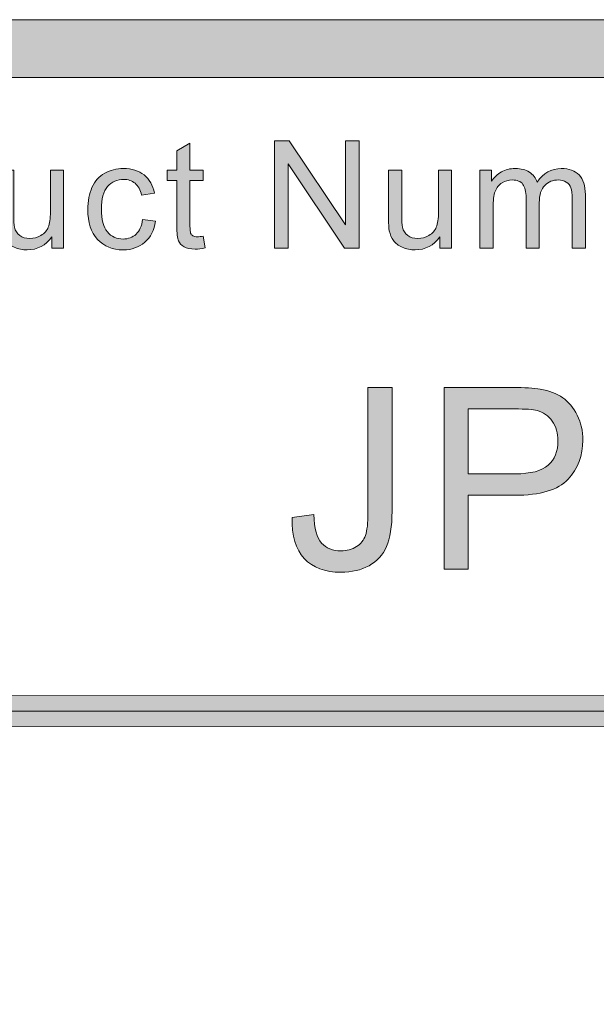
# Model space of a CAD drawing. Units: inches. Extents: x 0.35 to 8.15, y -10.62 to -4.38.
# Drawn here: x 4.11 to 4.36, y -10.16 to -9.73 of the extents above; entities that cross this region are included whole.
import ezdxf

# ---------------------------------------------------------------- set-up
doc = ezdxf.new("R2010")
doc.units = ezdxf.units.IN
doc.header["$MEASUREMENT"] = 0
doc.layers.add('Layer 1', color=7, linetype='Continuous', lineweight=0)

# ---------------------------------------------------------------- blocks, each defined once
blk = doc.blocks.new('Block_5')
at = {"layer": 'Layer 1'}
h = blk.add_hatch(color=7, dxfattribs=at)
h.dxf.hatch_style = 2
edge = h.paths.add_edge_path()
edge.add_spline(control_points=[(4.22327, -9.94996), (4.22327, -9.94996), (4.23267, -9.94868), (4.23267, -9.94868), (4.23292, -9.95468), (4.23405, -9.95881), (4.23606, -9.96102), (4.23806, -9.96324), (4.24084, -9.96436), (4.24438, -9.96436), (4.247, -9.96436), (4.24925, -9.96376), (4.25115, -9.96255), (4.25305, -9.96136), (4.25435, -9.95973), (4.25507, -9.95767), (4.25578, -9.95561), (4.25614, -9.95232), (4.25614, -9.94781), (4.25614, -9.94781), (4.25614, -9.89357), (4.25614, -9.89357), (4.25614, -9.89357), (4.26656, -9.89357), (4.26656, -9.89357), (4.26656, -9.89357), (4.26656, -9.94722), (4.26656, -9.94722), (4.26656, -9.9538), (4.26576, -9.95892), (4.26417, -9.96252), (4.26258, -9.96615), (4.26006, -9.9689), (4.25661, -9.9708), (4.25315, -9.9727), (4.24909, -9.97365), (4.24444, -9.97365), (4.23753, -9.97365), (4.23224, -9.97165), (4.22856, -9.96768), (4.22489, -9.9637), (4.22313, -9.9578), (4.22327, -9.94996)], knot_values=[0, 0, 0, 0, 1, 1, 1, 2, 2, 2, 3, 3, 3, 4, 4, 4, 5, 5, 5, 6, 6, 6, 7, 7, 7, 8, 8, 8, 9, 9, 9, 10, 10, 10, 11, 11, 11, 12, 12, 12, 13, 13, 13, 14, 14, 14, 14], degree=3, periodic=0)
h = blk.add_hatch(color=7, dxfattribs=at)
h.dxf.hatch_style = 2
edge = h.paths.add_edge_path()
edge.add_spline(control_points=[(4.29951, -9.931), (4.29951, -9.931), (4.31986, -9.931), (4.31986, -9.931), (4.32659, -9.931), (4.33138, -9.92974), (4.3342, -9.92725), (4.33704, -9.92474), (4.33845, -9.92121), (4.33845, -9.91665), (4.33845, -9.91337), (4.33762, -9.91055), (4.33595, -9.9082), (4.33428, -9.90586), (4.3321, -9.90431), (4.32937, -9.90355), (4.32762, -9.90309), (4.32438, -9.90286), (4.31965, -9.90286), (4.31965, -9.90286), (4.29951, -9.90286), (4.29951, -9.90286), (4.29951, -9.90286), (4.29951, -9.931), (4.29951, -9.931)], knot_values=[0, 0, 0, 0, 1, 1, 1, 2, 2, 2, 3, 3, 3, 4, 4, 4, 5, 5, 5, 6, 6, 6, 7, 7, 7, 8, 8, 8, 8], degree=3, periodic=0)
edge = h.paths.add_edge_path()
edge.add_spline(control_points=[(4.28909, -9.9723), (4.28909, -9.9723), (4.28909, -9.89357), (4.28909, -9.89357), (4.28909, -9.89357), (4.31879, -9.89357), (4.31879, -9.89357), (4.32402, -9.89357), (4.32802, -9.89381), (4.33077, -9.89431), (4.33464, -9.89497), (4.33788, -9.89619), (4.34049, -9.89799), (4.3431, -9.89981), (4.3452, -9.90233), (4.3468, -9.9056), (4.34839, -9.90885), (4.34919, -9.91243), (4.34919, -9.91634), (4.34919, -9.92303), (4.34706, -9.9287), (4.3428, -9.93334), (4.33854, -9.93797), (4.33084, -9.94029), (4.3197, -9.94029), (4.3197, -9.94029), (4.29951, -9.94029), (4.29951, -9.94029), (4.29951, -9.94029), (4.29951, -9.9723), (4.29951, -9.9723), (4.29951, -9.9723), (4.28909, -9.9723), (4.28909, -9.9723)], knot_values=[0, 0, 0, 0, 1, 1, 1, 2, 2, 2, 3, 3, 3, 4, 4, 4, 5, 5, 5, 6, 6, 6, 7, 7, 7, 8, 8, 8, 9, 9, 9, 10, 10, 10, 11, 11, 11, 11], degree=3, periodic=0)
h = blk.add_hatch(color=7, dxfattribs=at)
h.dxf.hatch_style = 2
edge = h.paths.add_edge_path()
edge.add_spline(control_points=[(4.36764, -9.9723), (4.36764, -9.9723), (4.36764, -9.89357), (4.36764, -9.89357), (4.36764, -9.89357), (4.38331, -9.89357), (4.38331, -9.89357), (4.38331, -9.89357), (4.40196, -9.94931), (4.40196, -9.94931), (4.40367, -9.95451), (4.40493, -9.95839), (4.40572, -9.96096), (4.40662, -9.9581), (4.40801, -9.9539), (4.40991, -9.94835), (4.40991, -9.94835), (4.42877, -9.89357), (4.42877, -9.89357), (4.42877, -9.89357), (4.44278, -9.89357), (4.44278, -9.89357), (4.44278, -9.89357), (4.44278, -9.9723), (4.44278, -9.9723), (4.44278, -9.9723), (4.43274, -9.9723), (4.43274, -9.9723), (4.43274, -9.9723), (4.43274, -9.9064), (4.43274, -9.9064), (4.43274, -9.9064), (4.40986, -9.9723), (4.40986, -9.9723), (4.40986, -9.9723), (4.40046, -9.9723), (4.40046, -9.9723), (4.40046, -9.9723), (4.37769, -9.90527), (4.37769, -9.90527), (4.37769, -9.90527), (4.37769, -9.9723), (4.37769, -9.9723), (4.37769, -9.9723), (4.36764, -9.9723), (4.36764, -9.9723)], knot_values=[0, 0, 0, 0, 1, 1, 1, 2, 2, 2, 3, 3, 3, 4, 4, 4, 5, 5, 5, 6, 6, 6, 7, 7, 7, 8, 8, 8, 9, 9, 9, 10, 10, 10, 11, 11, 11, 12, 12, 12, 13, 13, 13, 14, 14, 14, 15, 15, 15, 15], degree=3, periodic=0)
h = blk.add_hatch(color=7, dxfattribs=at)
h.dxf.hatch_style = 2
edge = h.paths.add_edge_path()
edge.add_spline(control_points=[(4.50792, -9.94679), (4.50792, -9.95013), (4.50863, -9.95331), (4.51004, -9.95635), (4.51146, -9.95939), (4.51343, -9.96171), (4.51598, -9.96331), (4.51851, -9.9649), (4.52119, -9.9657), (4.52398, -9.9657), (4.52806, -9.9657), (4.53158, -9.96406), (4.53451, -9.96076), (4.53745, -9.95747), (4.53891, -9.95299), (4.53891, -9.94733), (4.53891, -9.94188), (4.53746, -9.93759), (4.53456, -9.93446), (4.53166, -9.93133), (4.52801, -9.92977), (4.5236, -9.92977), (4.51923, -9.92977), (4.51553, -9.93133), (4.51248, -9.93446), (4.50944, -9.93759), (4.50792, -9.9417), (4.50792, -9.94679)], knot_values=[0, 0, 0, 0, 1, 1, 1, 2, 2, 2, 3, 3, 3, 4, 4, 4, 5, 5, 5, 6, 6, 6, 7, 7, 7, 8, 8, 8, 9, 9, 9, 9], degree=3, periodic=0)
edge = h.paths.add_edge_path()
edge.add_spline(control_points=[(4.54739, -9.91284), (4.54739, -9.91284), (4.53779, -9.9136), (4.53779, -9.9136), (4.53692, -9.9098), (4.53571, -9.90705), (4.53413, -9.90533), (4.53152, -9.90257), (4.52829, -9.90119), (4.52447, -9.90119), (4.52138, -9.90119), (4.51868, -9.90205), (4.51636, -9.90377), (4.51331, -9.90599), (4.5109, -9.90923), (4.50916, -9.91349), (4.50741, -9.91775), (4.50648, -9.92381), (4.50642, -9.93169), (4.50875, -9.92815), (4.51158, -9.92552), (4.51496, -9.9238), (4.51832, -9.92208), (4.52185, -9.92122), (4.52554, -9.92122), (4.53198, -9.92122), (4.53748, -9.9236), (4.54201, -9.92834), (4.54652, -9.93309), (4.54879, -9.93922), (4.54879, -9.94674), (4.54879, -9.95167), (4.54773, -9.95627), (4.5456, -9.96052), (4.54347, -9.96476), (4.54054, -9.968), (4.53681, -9.97027), (4.53309, -9.97252), (4.52886, -9.97365), (4.52414, -9.97365), (4.51609, -9.97365), (4.50951, -9.97069), (4.50442, -9.96476), (4.49935, -9.95884), (4.4968, -9.94907), (4.4968, -9.93545), (4.4968, -9.92023), (4.49961, -9.90918), (4.50524, -9.90226), (4.51015, -9.89625), (4.51675, -9.89324), (4.52505, -9.89324), (4.53125, -9.89324), (4.53632, -9.89498), (4.54028, -9.89845), (4.54423, -9.90192), (4.5466, -9.90672), (4.54739, -9.91284)], knot_values=[0, 0, 0, 0, 1, 1, 1, 2, 2, 2, 3, 3, 3, 4, 4, 4, 5, 5, 5, 6, 6, 6, 7, 7, 7, 8, 8, 8, 9, 9, 9, 10, 10, 10, 11, 11, 11, 12, 12, 12, 13, 13, 13, 14, 14, 14, 15, 15, 15, 16, 16, 16, 17, 17, 17, 18, 18, 18, 19, 19, 19, 19], degree=3, periodic=0)
h = blk.add_hatch(color=7, dxfattribs=at)
h.dxf.hatch_style = 2
edge = h.paths.add_edge_path()
edge.add_spline(control_points=[(4.61472, -9.96301), (4.61472, -9.96301), (4.61472, -9.9723), (4.61472, -9.9723), (4.61472, -9.9723), (4.56268, -9.9723), (4.56268, -9.9723), (4.56259, -9.96997), (4.56297, -9.96773), (4.5638, -9.96559), (4.56513, -9.96205), (4.56725, -9.95855), (4.57016, -9.95512), (4.57308, -9.95167), (4.5773, -9.9477), (4.58282, -9.9432), (4.59138, -9.93617), (4.59715, -9.93061), (4.60017, -9.92651), (4.60318, -9.92242), (4.60467, -9.91854), (4.60467, -9.91489), (4.60467, -9.91105), (4.60331, -9.90782), (4.60057, -9.90519), (4.59783, -9.90256), (4.59425, -9.90125), (4.58986, -9.90125), (4.58519, -9.90125), (4.58148, -9.90264), (4.57868, -9.90544), (4.57589, -9.90823), (4.57448, -9.9121), (4.57444, -9.91703), (4.57444, -9.91703), (4.56449, -9.91602), (4.56449, -9.91602), (4.56519, -9.9086), (4.56774, -9.90295), (4.57218, -9.89907), (4.57662, -9.89518), (4.58259, -9.89324), (4.59006, -9.89324), (4.59762, -9.89324), (4.6036, -9.89533), (4.60801, -9.89952), (4.61241, -9.90371), (4.61461, -9.90891), (4.61461, -9.91511), (4.61461, -9.91825), (4.61397, -9.92135), (4.61268, -9.9244), (4.61138, -9.92744), (4.60925, -9.93064), (4.60626, -9.93401), (4.60327, -9.93738), (4.59831, -9.94199), (4.59135, -9.94786), (4.58556, -9.95273), (4.58183, -9.95604), (4.58019, -9.95778), (4.57853, -9.95951), (4.57718, -9.96126), (4.5761, -9.96301), (4.5761, -9.96301), (4.61472, -9.96301), (4.61472, -9.96301)], knot_values=[0, 0, 0, 0, 1, 1, 1, 2, 2, 2, 3, 3, 3, 4, 4, 4, 5, 5, 5, 6, 6, 6, 7, 7, 7, 8, 8, 8, 9, 9, 9, 10, 10, 10, 11, 11, 11, 12, 12, 12, 13, 13, 13, 14, 14, 14, 15, 15, 15, 16, 16, 16, 17, 17, 17, 18, 18, 18, 19, 19, 19, 20, 20, 20, 21, 21, 21, 22, 22, 22, 22], degree=3, periodic=0)
h = blk.add_hatch(color=7, dxfattribs=at)
h.dxf.hatch_style = 2
edge = h.paths.add_edge_path()
edge.add_spline(control_points=[(4.63059, -9.95167), (4.63059, -9.95167), (4.64073, -9.95082), (4.64073, -9.95082), (4.64149, -9.95576), (4.64323, -9.95947), (4.64597, -9.96197), (4.64871, -9.96445), (4.65202, -9.9657), (4.6559, -9.9657), (4.66054, -9.9657), (4.66447, -9.96395), (4.6677, -9.96044), (4.67093, -9.95692), (4.67253, -9.95227), (4.67253, -9.94647), (4.67253, -9.94096), (4.67098, -9.9366), (4.66789, -9.93342), (4.66479, -9.93023), (4.66073, -9.92864), (4.65573, -9.92864), (4.65262, -9.92864), (4.64979, -9.92935), (4.6473, -9.93076), (4.64478, -9.93217), (4.64282, -9.93401), (4.64138, -9.93627), (4.64138, -9.93627), (4.63231, -9.93509), (4.63231, -9.93509), (4.63231, -9.93509), (4.63995, -9.89464), (4.63995, -9.89464), (4.63995, -9.89464), (4.67909, -9.89464), (4.67909, -9.89464), (4.67909, -9.89464), (4.67909, -9.90388), (4.67909, -9.90388), (4.67909, -9.90388), (4.64768, -9.90388), (4.64768, -9.90388), (4.64768, -9.90388), (4.64342, -9.92504), (4.64342, -9.92504), (4.64817, -9.92174), (4.6531, -9.9201), (4.65831, -9.9201), (4.66517, -9.9201), (4.67098, -9.92247), (4.6757, -9.92725), (4.68042, -9.93201), (4.68281, -9.93812), (4.68281, -9.94561), (4.68281, -9.95273), (4.68072, -9.95889), (4.67657, -9.96408), (4.67152, -9.97046), (4.66463, -9.97365), (4.6559, -9.97365), (4.64874, -9.97365), (4.64288, -9.97164), (4.63835, -9.96762), (4.63382, -9.96362), (4.63123, -9.95831), (4.63059, -9.95167)], knot_values=[0, 0, 0, 0, 1, 1, 1, 2, 2, 2, 3, 3, 3, 4, 4, 4, 5, 5, 5, 6, 6, 6, 7, 7, 7, 8, 8, 8, 9, 9, 9, 10, 10, 10, 11, 11, 11, 12, 12, 12, 13, 13, 13, 14, 14, 14, 15, 15, 15, 16, 16, 16, 17, 17, 17, 18, 18, 18, 19, 19, 19, 20, 20, 20, 21, 21, 21, 22, 22, 22, 22], degree=3, periodic=0)
for points, knots in [([(4.22327, -9.94996), (4.22327, -9.94996), (4.23267, -9.94868), (4.23267, -9.94868), (4.23292, -9.95468), (4.23405, -9.95881), (4.23606, -9.96102), (4.23806, -9.96324), (4.24084, -9.96436), (4.24438, -9.96436), (4.247, -9.96436), (4.24925, -9.96376), (4.25115, -9.96255), (4.25305, -9.96136), (4.25435, -9.95973), (4.25507, -9.95767), (4.25578, -9.95561), (4.25614, -9.95232), (4.25614, -9.94781), (4.25614, -9.94781), (4.25614, -9.89357), (4.25614, -9.89357), (4.25614, -9.89357), (4.26656, -9.89357), (4.26656, -9.89357), (4.26656, -9.89357), (4.26656, -9.94722), (4.26656, -9.94722), (4.26656, -9.9538), (4.26576, -9.95892), (4.26417, -9.96252), (4.26258, -9.96615), (4.26006, -9.9689), (4.25661, -9.9708), (4.25315, -9.9727), (4.24909, -9.97365), (4.24444, -9.97365), (4.23753, -9.97365), (4.23224, -9.97165), (4.22856, -9.96768), (4.22489, -9.9637), (4.22313, -9.9578), (4.22327, -9.94996)], [0, 0, 0, 0, 1, 1, 1, 2, 2, 2, 3, 3, 3, 4, 4, 4, 5, 5, 5, 6, 6, 6, 7, 7, 7, 8, 8, 8, 9, 9, 9, 10, 10, 10, 11, 11, 11, 12, 12, 12, 13, 13, 13, 14, 14, 14, 14]), ([(4.28909, -9.9723), (4.28909, -9.9723), (4.28909, -9.89357), (4.28909, -9.89357), (4.28909, -9.89357), (4.31879, -9.89357), (4.31879, -9.89357), (4.32402, -9.89357), (4.32802, -9.89381), (4.33077, -9.89431), (4.33464, -9.89497), (4.33788, -9.89619), (4.34049, -9.89799), (4.3431, -9.89981), (4.3452, -9.90233), (4.3468, -9.9056), (4.34839, -9.90885), (4.34919, -9.91243), (4.34919, -9.91634), (4.34919, -9.92303), (4.34706, -9.9287), (4.3428, -9.93334), (4.33854, -9.93797), (4.33084, -9.94029), (4.3197, -9.94029), (4.3197, -9.94029), (4.29951, -9.94029), (4.29951, -9.94029), (4.29951, -9.94029), (4.29951, -9.9723), (4.29951, -9.9723), (4.29951, -9.9723), (4.28909, -9.9723), (4.28909, -9.9723)], [0, 0, 0, 0, 1, 1, 1, 2, 2, 2, 3, 3, 3, 4, 4, 4, 5, 5, 5, 6, 6, 6, 7, 7, 7, 8, 8, 8, 9, 9, 9, 10, 10, 10, 11, 11, 11, 11]), ([(4.36764, -9.9723), (4.36764, -9.9723), (4.36764, -9.89357), (4.36764, -9.89357), (4.36764, -9.89357), (4.38331, -9.89357), (4.38331, -9.89357), (4.38331, -9.89357), (4.40196, -9.94931), (4.40196, -9.94931), (4.40367, -9.95451), (4.40493, -9.95839), (4.40572, -9.96096), (4.40662, -9.9581), (4.40801, -9.9539), (4.40991, -9.94835), (4.40991, -9.94835), (4.42877, -9.89357), (4.42877, -9.89357), (4.42877, -9.89357), (4.44278, -9.89357), (4.44278, -9.89357), (4.44278, -9.89357), (4.44278, -9.9723), (4.44278, -9.9723), (4.44278, -9.9723), (4.43274, -9.9723), (4.43274, -9.9723), (4.43274, -9.9723), (4.43274, -9.9064), (4.43274, -9.9064), (4.43274, -9.9064), (4.40986, -9.9723), (4.40986, -9.9723), (4.40986, -9.9723), (4.40046, -9.9723), (4.40046, -9.9723), (4.40046, -9.9723), (4.37769, -9.90527), (4.37769, -9.90527), (4.37769, -9.90527), (4.37769, -9.9723), (4.37769, -9.9723), (4.37769, -9.9723), (4.36764, -9.9723), (4.36764, -9.9723)], [0, 0, 0, 0, 1, 1, 1, 2, 2, 2, 3, 3, 3, 4, 4, 4, 5, 5, 5, 6, 6, 6, 7, 7, 7, 8, 8, 8, 9, 9, 9, 10, 10, 10, 11, 11, 11, 12, 12, 12, 13, 13, 13, 14, 14, 14, 15, 15, 15, 15]), ([(4.54739, -9.91284), (4.54739, -9.91284), (4.53779, -9.9136), (4.53779, -9.9136), (4.53692, -9.9098), (4.53571, -9.90705), (4.53413, -9.90533), (4.53152, -9.90257), (4.52829, -9.90119), (4.52447, -9.90119), (4.52138, -9.90119), (4.51868, -9.90205), (4.51636, -9.90377), (4.51331, -9.90599), (4.5109, -9.90923), (4.50916, -9.91349), (4.50741, -9.91775), (4.50648, -9.92381), (4.50642, -9.93169), (4.50875, -9.92815), (4.51158, -9.92552), (4.51496, -9.9238), (4.51832, -9.92208), (4.52185, -9.92122), (4.52554, -9.92122), (4.53198, -9.92122), (4.53748, -9.9236), (4.54201, -9.92834), (4.54652, -9.93309), (4.54879, -9.93922), (4.54879, -9.94674), (4.54879, -9.95167), (4.54773, -9.95627), (4.5456, -9.96052), (4.54347, -9.96476), (4.54054, -9.968), (4.53681, -9.97027), (4.53309, -9.97252), (4.52886, -9.97365), (4.52414, -9.97365), (4.51609, -9.97365), (4.50951, -9.97069), (4.50442, -9.96476), (4.49935, -9.95884), (4.4968, -9.94907), (4.4968, -9.93545), (4.4968, -9.92023), (4.49961, -9.90918), (4.50524, -9.90226), (4.51015, -9.89625), (4.51675, -9.89324), (4.52505, -9.89324), (4.53125, -9.89324), (4.53632, -9.89498), (4.54028, -9.89845), (4.54423, -9.90192), (4.5466, -9.90672), (4.54739, -9.91284)], [0, 0, 0, 0, 1, 1, 1, 2, 2, 2, 3, 3, 3, 4, 4, 4, 5, 5, 5, 6, 6, 6, 7, 7, 7, 8, 8, 8, 9, 9, 9, 10, 10, 10, 11, 11, 11, 12, 12, 12, 13, 13, 13, 14, 14, 14, 15, 15, 15, 16, 16, 16, 17, 17, 17, 18, 18, 18, 19, 19, 19, 19]), ([(4.61472, -9.96301), (4.61472, -9.96301), (4.61472, -9.9723), (4.61472, -9.9723), (4.61472, -9.9723), (4.56268, -9.9723), (4.56268, -9.9723), (4.56259, -9.96997), (4.56297, -9.96773), (4.5638, -9.96559), (4.56513, -9.96205), (4.56725, -9.95855), (4.57016, -9.95512), (4.57308, -9.95167), (4.5773, -9.9477), (4.58282, -9.9432), (4.59138, -9.93617), (4.59715, -9.93061), (4.60017, -9.92651), (4.60318, -9.92242), (4.60467, -9.91854), (4.60467, -9.91489), (4.60467, -9.91105), (4.60331, -9.90782), (4.60057, -9.90519), (4.59783, -9.90256), (4.59425, -9.90125), (4.58986, -9.90125), (4.58519, -9.90125), (4.58148, -9.90264), (4.57868, -9.90544), (4.57589, -9.90823), (4.57448, -9.9121), (4.57444, -9.91703), (4.57444, -9.91703), (4.56449, -9.91602), (4.56449, -9.91602), (4.56519, -9.9086), (4.56774, -9.90295), (4.57218, -9.89907), (4.57662, -9.89518), (4.58259, -9.89324), (4.59006, -9.89324), (4.59762, -9.89324), (4.6036, -9.89533), (4.60801, -9.89952), (4.61241, -9.90371), (4.61461, -9.90891), (4.61461, -9.91511), (4.61461, -9.91825), (4.61397, -9.92135), (4.61268, -9.9244), (4.61138, -9.92744), (4.60925, -9.93064), (4.60626, -9.93401), (4.60327, -9.93738), (4.59831, -9.94199), (4.59135, -9.94786), (4.58556, -9.95273), (4.58183, -9.95604), (4.58019, -9.95778), (4.57853, -9.95951), (4.57718, -9.96126), (4.5761, -9.96301), (4.5761, -9.96301), (4.61472, -9.96301), (4.61472, -9.96301)], [0, 0, 0, 0, 1, 1, 1, 2, 2, 2, 3, 3, 3, 4, 4, 4, 5, 5, 5, 6, 6, 6, 7, 7, 7, 8, 8, 8, 9, 9, 9, 10, 10, 10, 11, 11, 11, 12, 12, 12, 13, 13, 13, 14, 14, 14, 15, 15, 15, 16, 16, 16, 17, 17, 17, 18, 18, 18, 19, 19, 19, 20, 20, 20, 21, 21, 21, 22, 22, 22, 22]), ([(4.63059, -9.95167), (4.63059, -9.95167), (4.64073, -9.95082), (4.64073, -9.95082), (4.64149, -9.95576), (4.64323, -9.95947), (4.64597, -9.96197), (4.64871, -9.96445), (4.65202, -9.9657), (4.6559, -9.9657), (4.66054, -9.9657), (4.66447, -9.96395), (4.6677, -9.96044), (4.67093, -9.95692), (4.67253, -9.95227), (4.67253, -9.94647), (4.67253, -9.94096), (4.67098, -9.9366), (4.66789, -9.93342), (4.66479, -9.93023), (4.66073, -9.92864), (4.65573, -9.92864), (4.65262, -9.92864), (4.64979, -9.92935), (4.6473, -9.93076), (4.64478, -9.93217), (4.64282, -9.93401), (4.64138, -9.93627), (4.64138, -9.93627), (4.63231, -9.93509), (4.63231, -9.93509), (4.63231, -9.93509), (4.63995, -9.89464), (4.63995, -9.89464), (4.63995, -9.89464), (4.67909, -9.89464), (4.67909, -9.89464), (4.67909, -9.89464), (4.67909, -9.90388), (4.67909, -9.90388), (4.67909, -9.90388), (4.64768, -9.90388), (4.64768, -9.90388), (4.64768, -9.90388), (4.64342, -9.92504), (4.64342, -9.92504), (4.64817, -9.92174), (4.6531, -9.9201), (4.65831, -9.9201), (4.66517, -9.9201), (4.67098, -9.92247), (4.6757, -9.92725), (4.68042, -9.93201), (4.68281, -9.93812), (4.68281, -9.94561), (4.68281, -9.95273), (4.68072, -9.95889), (4.67657, -9.96408), (4.67152, -9.97046), (4.66463, -9.97365), (4.6559, -9.97365), (4.64874, -9.97365), (4.64288, -9.97164), (4.63835, -9.96762), (4.63382, -9.96362), (4.63123, -9.95831), (4.63059, -9.95167)], [0, 0, 0, 0, 1, 1, 1, 2, 2, 2, 3, 3, 3, 4, 4, 4, 5, 5, 5, 6, 6, 6, 7, 7, 7, 8, 8, 8, 9, 9, 9, 10, 10, 10, 11, 11, 11, 12, 12, 12, 13, 13, 13, 14, 14, 14, 15, 15, 15, 16, 16, 16, 17, 17, 17, 18, 18, 18, 19, 19, 19, 20, 20, 20, 21, 21, 21, 22, 22, 22, 22]), ([(4.29951, -9.931), (4.29951, -9.931), (4.31986, -9.931), (4.31986, -9.931), (4.32659, -9.931), (4.33138, -9.92974), (4.3342, -9.92725), (4.33704, -9.92474), (4.33845, -9.92121), (4.33845, -9.91665), (4.33845, -9.91337), (4.33762, -9.91055), (4.33595, -9.9082), (4.33428, -9.90586), (4.3321, -9.90431), (4.32937, -9.90355), (4.32762, -9.90309), (4.32438, -9.90286), (4.31965, -9.90286), (4.31965, -9.90286), (4.29951, -9.90286), (4.29951, -9.90286), (4.29951, -9.90286), (4.29951, -9.931), (4.29951, -9.931)], [0, 0, 0, 0, 1, 1, 1, 2, 2, 2, 3, 3, 3, 4, 4, 4, 5, 5, 5, 6, 6, 6, 7, 7, 7, 8, 8, 8, 8]), ([(4.50792, -9.94679), (4.50792, -9.95013), (4.50863, -9.95331), (4.51004, -9.95635), (4.51146, -9.95939), (4.51343, -9.96171), (4.51598, -9.96331), (4.51851, -9.9649), (4.52119, -9.9657), (4.52398, -9.9657), (4.52806, -9.9657), (4.53158, -9.96406), (4.53451, -9.96076), (4.53745, -9.95747), (4.53891, -9.95299), (4.53891, -9.94733), (4.53891, -9.94188), (4.53746, -9.93759), (4.53456, -9.93446), (4.53166, -9.93133), (4.52801, -9.92977), (4.5236, -9.92977), (4.51923, -9.92977), (4.51553, -9.93133), (4.51248, -9.93446), (4.50944, -9.93759), (4.50792, -9.9417), (4.50792, -9.94679)], [0, 0, 0, 0, 1, 1, 1, 2, 2, 2, 3, 3, 3, 4, 4, 4, 5, 5, 5, 6, 6, 6, 7, 7, 7, 8, 8, 8, 9, 9, 9, 9])]:
    blk.add_open_spline(points, degree=3, knots=knots, dxfattribs=at)
blk = doc.blocks.new('Block_4')
at = {"layer": 'Layer 1'}
blk.add_blockref('Block_5', (0, 0), dxfattribs=at)
blk = doc.blocks.new('Block_27')
at = {"layer": 'Layer 1'}
h = blk.add_hatch(color=7, dxfattribs=at)
h.dxf.hatch_style = 2
edge = h.paths.add_edge_path()
edge.add_spline(control_points=[(4.18479, -9.82804), (4.18479, -9.82804), (4.18561, -9.83309), (4.18561, -9.83309), (4.18401, -9.83343), (4.18257, -9.8336), (4.18129, -9.8336), (4.17922, -9.8336), (4.17761, -9.83328), (4.17647, -9.83261), (4.17533, -9.83196), (4.17452, -9.8311), (4.17406, -9.83002), (4.17359, -9.82897), (4.17336, -9.82671), (4.17336, -9.82328), (4.17336, -9.82328), (4.17336, -9.80387), (4.17336, -9.80387), (4.17336, -9.80387), (4.16917, -9.80387), (4.16917, -9.80387), (4.16917, -9.80387), (4.16917, -9.79942), (4.16917, -9.79942), (4.16917, -9.79942), (4.17336, -9.79942), (4.17336, -9.79942), (4.17336, -9.79942), (4.17336, -9.79108), (4.17336, -9.79108), (4.17336, -9.79108), (4.17904, -9.78765), (4.17904, -9.78765), (4.17904, -9.78765), (4.17904, -9.79942), (4.17904, -9.79942), (4.17904, -9.79942), (4.18479, -9.79942), (4.18479, -9.79942), (4.18479, -9.79942), (4.18479, -9.80387), (4.18479, -9.80387), (4.18479, -9.80387), (4.17904, -9.80387), (4.17904, -9.80387), (4.17904, -9.80387), (4.17904, -9.82359), (4.17904, -9.82359), (4.17904, -9.82522), (4.17914, -9.82628), (4.17934, -9.82674), (4.17955, -9.8272), (4.17987, -9.82758), (4.18033, -9.82785), (4.18079, -9.82812), (4.18144, -9.82826), (4.18228, -9.82826), (4.18292, -9.82826), (4.18376, -9.82819), (4.18479, -9.82804)], knot_values=[0, 0, 0, 0, 1, 1, 1, 2, 2, 2, 3, 3, 3, 4, 4, 4, 5, 5, 5, 6, 6, 6, 7, 7, 7, 8, 8, 8, 9, 9, 9, 10, 10, 10, 11, 11, 11, 12, 12, 12, 13, 13, 13, 14, 14, 14, 15, 15, 15, 16, 16, 16, 17, 17, 17, 18, 18, 18, 19, 19, 19, 20, 20, 20, 20], degree=3, periodic=0)
h = blk.add_hatch(color=7, dxfattribs=at)
h.dxf.hatch_style = 2
edge = h.paths.add_edge_path()
edge.add_spline(control_points=[(4.21562, -9.83316), (4.21562, -9.83316), (4.21562, -9.78661), (4.21562, -9.78661), (4.21562, -9.78661), (4.22194, -9.78661), (4.22194, -9.78661), (4.22194, -9.78661), (4.24639, -9.82315), (4.24639, -9.82315), (4.24639, -9.82315), (4.24639, -9.78661), (4.24639, -9.78661), (4.24639, -9.78661), (4.2523, -9.78661), (4.2523, -9.78661), (4.2523, -9.78661), (4.2523, -9.83316), (4.2523, -9.83316), (4.2523, -9.83316), (4.24598, -9.83316), (4.24598, -9.83316), (4.24598, -9.83316), (4.22153, -9.79658), (4.22153, -9.79658), (4.22153, -9.79658), (4.22153, -9.83316), (4.22153, -9.83316), (4.22153, -9.83316), (4.21562, -9.83316), (4.21562, -9.83316)], knot_values=[0, 0, 0, 0, 1, 1, 1, 2, 2, 2, 3, 3, 3, 4, 4, 4, 5, 5, 5, 6, 6, 6, 7, 7, 7, 8, 8, 8, 9, 9, 9, 10, 10, 10, 10], degree=3, periodic=0)
h = blk.add_hatch(color=7, dxfattribs=at)
h.dxf.hatch_style = 2
edge = h.paths.add_edge_path()
edge.add_spline(control_points=[(4.11922, -9.83316), (4.11922, -9.83316), (4.11922, -9.82821), (4.11922, -9.82821), (4.11659, -9.83202), (4.11302, -9.83392), (4.10851, -9.83392), (4.10653, -9.83392), (4.10467, -9.83354), (4.10294, -9.83278), (4.10122, -9.83202), (4.09993, -9.83105), (4.0991, -9.8299), (4.09826, -9.82875), (4.09768, -9.82734), (4.09734, -9.82566), (4.09711, -9.82454), (4.09698, -9.82277), (4.09698, -9.82033), (4.09698, -9.82033), (4.09698, -9.79942), (4.09698, -9.79942), (4.09698, -9.79942), (4.1027, -9.79942), (4.1027, -9.79942), (4.1027, -9.79942), (4.1027, -9.81814), (4.1027, -9.81814), (4.1027, -9.82113), (4.10282, -9.82313), (4.10305, -9.82416), (4.10341, -9.82567), (4.10417, -9.82685), (4.10534, -9.8277), (4.10651, -9.82857), (4.10794, -9.82899), (4.10966, -9.82899), (4.11138, -9.82899), (4.11298, -9.82856), (4.11449, -9.82768), (4.11599, -9.8268), (4.11705, -9.8256), (4.11768, -9.8241), (4.1183, -9.82258), (4.11861, -9.82038), (4.11861, -9.8175), (4.11861, -9.8175), (4.11861, -9.79942), (4.11861, -9.79942), (4.11861, -9.79942), (4.12433, -9.79942), (4.12433, -9.79942), (4.12433, -9.79942), (4.12433, -9.83316), (4.12433, -9.83316), (4.12433, -9.83316), (4.11922, -9.83316), (4.11922, -9.83316)], knot_values=[0, 0, 0, 0, 1, 1, 1, 2, 2, 2, 3, 3, 3, 4, 4, 4, 5, 5, 5, 6, 6, 6, 7, 7, 7, 8, 8, 8, 9, 9, 9, 10, 10, 10, 11, 11, 11, 12, 12, 12, 13, 13, 13, 14, 14, 14, 15, 15, 15, 16, 16, 16, 17, 17, 17, 18, 18, 18, 19, 19, 19, 19], degree=3, periodic=0)
h = blk.add_hatch(color=7, dxfattribs=at)
h.dxf.hatch_style = 2
edge = h.paths.add_edge_path()
edge.add_spline(control_points=[(4.15854, -9.8208), (4.15854, -9.8208), (4.16416, -9.82153), (4.16416, -9.82153), (4.16355, -9.82541), (4.16198, -9.82844), (4.15945, -9.83063), (4.15692, -9.83282), (4.15382, -9.83392), (4.15013, -9.83392), (4.14551, -9.83392), (4.14181, -9.83241), (4.139, -9.8294), (4.13619, -9.82638), (4.13479, -9.82205), (4.13479, -9.81642), (4.13479, -9.81278), (4.1354, -9.8096), (4.1366, -9.80686), (4.1378, -9.80413), (4.13964, -9.80208), (4.14211, -9.80071), (4.14458, -9.79936), (4.14726, -9.79867), (4.15016, -9.79867), (4.15382, -9.79867), (4.15682, -9.7996), (4.15915, -9.80145), (4.16148, -9.8033), (4.16297, -9.80594), (4.16363, -9.80934), (4.16363, -9.80934), (4.15807, -9.81019), (4.15807, -9.81019), (4.15754, -9.80793), (4.1566, -9.80622), (4.15526, -9.80508), (4.15391, -9.80394), (4.15229, -9.80337), (4.15038, -9.80337), (4.1475, -9.80337), (4.14516, -9.8044), (4.14336, -9.80646), (4.14157, -9.80853), (4.14067, -9.81179), (4.14067, -9.81626), (4.14067, -9.82079), (4.14153, -9.82408), (4.14327, -9.82614), (4.14501, -9.82819), (4.14727, -9.82922), (4.15007, -9.82922), (4.15231, -9.82922), (4.15418, -9.82853), (4.15569, -9.82715), (4.15719, -9.82578), (4.15814, -9.82366), (4.15854, -9.8208)], knot_values=[0, 0, 0, 0, 1, 1, 1, 2, 2, 2, 3, 3, 3, 4, 4, 4, 5, 5, 5, 6, 6, 6, 7, 7, 7, 8, 8, 8, 9, 9, 9, 10, 10, 10, 11, 11, 11, 12, 12, 12, 13, 13, 13, 14, 14, 14, 15, 15, 15, 16, 16, 16, 17, 17, 17, 18, 18, 18, 19, 19, 19, 19], degree=3, periodic=0)
h = blk.add_hatch(color=7, dxfattribs=at)
h.dxf.hatch_style = 2
edge = h.paths.add_edge_path()
edge.add_spline(control_points=[(4.28727, -9.83316), (4.28727, -9.83316), (4.28727, -9.82821), (4.28727, -9.82821), (4.28465, -9.83202), (4.28109, -9.83392), (4.27657, -9.83392), (4.27459, -9.83392), (4.27273, -9.83354), (4.271, -9.83278), (4.26927, -9.83202), (4.268, -9.83105), (4.26716, -9.8299), (4.26632, -9.82875), (4.26573, -9.82734), (4.26539, -9.82566), (4.26516, -9.82454), (4.26504, -9.82277), (4.26504, -9.82033), (4.26504, -9.82033), (4.26504, -9.79942), (4.26504, -9.79942), (4.26504, -9.79942), (4.27077, -9.79942), (4.27077, -9.79942), (4.27077, -9.79942), (4.27077, -9.81814), (4.27077, -9.81814), (4.27077, -9.82113), (4.27087, -9.82313), (4.27112, -9.82416), (4.27147, -9.82567), (4.27223, -9.82685), (4.2734, -9.8277), (4.27456, -9.82857), (4.276, -9.82899), (4.27772, -9.82899), (4.27943, -9.82899), (4.28105, -9.82856), (4.28255, -9.82768), (4.28404, -9.8268), (4.28512, -9.8256), (4.28574, -9.8241), (4.28636, -9.82258), (4.28668, -9.82038), (4.28668, -9.8175), (4.28668, -9.8175), (4.28668, -9.79942), (4.28668, -9.79942), (4.28668, -9.79942), (4.29239, -9.79942), (4.29239, -9.79942), (4.29239, -9.79942), (4.29239, -9.83316), (4.29239, -9.83316), (4.29239, -9.83316), (4.28727, -9.83316), (4.28727, -9.83316)], knot_values=[0, 0, 0, 0, 1, 1, 1, 2, 2, 2, 3, 3, 3, 4, 4, 4, 5, 5, 5, 6, 6, 6, 7, 7, 7, 8, 8, 8, 9, 9, 9, 10, 10, 10, 11, 11, 11, 12, 12, 12, 13, 13, 13, 14, 14, 14, 15, 15, 15, 16, 16, 16, 17, 17, 17, 18, 18, 18, 19, 19, 19, 19], degree=3, periodic=0)
h = blk.add_hatch(color=7, dxfattribs=at)
h.dxf.hatch_style = 2
edge = h.paths.add_edge_path()
edge.add_spline(control_points=[(4.30459, -9.83316), (4.30459, -9.83316), (4.30459, -9.79942), (4.30459, -9.79942), (4.30459, -9.79942), (4.30971, -9.79942), (4.30971, -9.79942), (4.30971, -9.79942), (4.30971, -9.80416), (4.30971, -9.80416), (4.31076, -9.80252), (4.31217, -9.80119), (4.31394, -9.80017), (4.31569, -9.79917), (4.31769, -9.79867), (4.31993, -9.79867), (4.32243, -9.79867), (4.32448, -9.79919), (4.32608, -9.80023), (4.32768, -9.80126), (4.3288, -9.80271), (4.32947, -9.80458), (4.33213, -9.80063), (4.3356, -9.79867), (4.33988, -9.79867), (4.34322, -9.79867), (4.3458, -9.7996), (4.3476, -9.80145), (4.34939, -9.8033), (4.3503, -9.80615), (4.3503, -9.81), (4.3503, -9.81), (4.3503, -9.83316), (4.3503, -9.83316), (4.3503, -9.83316), (4.34462, -9.83316), (4.34462, -9.83316), (4.34462, -9.83316), (4.34462, -9.81192), (4.34462, -9.81192), (4.34462, -9.80962), (4.34443, -9.80798), (4.34406, -9.80698), (4.34368, -9.80596), (4.34302, -9.80516), (4.34204, -9.80454), (4.34106, -9.80393), (4.33993, -9.80362), (4.33861, -9.80362), (4.33624, -9.80362), (4.33427, -9.80442), (4.3327, -9.80599), (4.33114, -9.80756), (4.33035, -9.81009), (4.33035, -9.81356), (4.33035, -9.81356), (4.33035, -9.83316), (4.33035, -9.83316), (4.33035, -9.83316), (4.32464, -9.83316), (4.32464, -9.83316), (4.32464, -9.83316), (4.32464, -9.81124), (4.32464, -9.81124), (4.32464, -9.8087), (4.32416, -9.8068), (4.32324, -9.80553), (4.32231, -9.80425), (4.32079, -9.80362), (4.31867, -9.80362), (4.31706, -9.80362), (4.31557, -9.80405), (4.31421, -9.80489), (4.31284, -9.80575), (4.31185, -9.80698), (4.31124, -9.80861), (4.31061, -9.81023), (4.31032, -9.81259), (4.31032, -9.81566), (4.31032, -9.81566), (4.31032, -9.83316), (4.31032, -9.83316), (4.31032, -9.83316), (4.30459, -9.83316), (4.30459, -9.83316)], knot_values=[0, 0, 0, 0, 1, 1, 1, 2, 2, 2, 3, 3, 3, 4, 4, 4, 5, 5, 5, 6, 6, 6, 7, 7, 7, 8, 8, 8, 9, 9, 9, 10, 10, 10, 11, 11, 11, 12, 12, 12, 13, 13, 13, 14, 14, 14, 15, 15, 15, 16, 16, 16, 17, 17, 17, 18, 18, 18, 19, 19, 19, 20, 20, 20, 21, 21, 21, 22, 22, 22, 23, 23, 23, 24, 24, 24, 25, 25, 25, 26, 26, 26, 27, 27, 27, 28, 28, 28, 28], degree=3, periodic=0)
for points, knots in [([(4.18479, -9.82804), (4.18479, -9.82804), (4.18561, -9.83309), (4.18561, -9.83309), (4.18401, -9.83343), (4.18257, -9.8336), (4.18129, -9.8336), (4.17922, -9.8336), (4.17761, -9.83328), (4.17647, -9.83261), (4.17533, -9.83196), (4.17452, -9.8311), (4.17406, -9.83002), (4.17359, -9.82897), (4.17336, -9.82671), (4.17336, -9.82328), (4.17336, -9.82328), (4.17336, -9.80387), (4.17336, -9.80387), (4.17336, -9.80387), (4.16917, -9.80387), (4.16917, -9.80387), (4.16917, -9.80387), (4.16917, -9.79942), (4.16917, -9.79942), (4.16917, -9.79942), (4.17336, -9.79942), (4.17336, -9.79942), (4.17336, -9.79942), (4.17336, -9.79108), (4.17336, -9.79108), (4.17336, -9.79108), (4.17904, -9.78765), (4.17904, -9.78765), (4.17904, -9.78765), (4.17904, -9.79942), (4.17904, -9.79942), (4.17904, -9.79942), (4.18479, -9.79942), (4.18479, -9.79942), (4.18479, -9.79942), (4.18479, -9.80387), (4.18479, -9.80387), (4.18479, -9.80387), (4.17904, -9.80387), (4.17904, -9.80387), (4.17904, -9.80387), (4.17904, -9.82359), (4.17904, -9.82359), (4.17904, -9.82522), (4.17914, -9.82628), (4.17934, -9.82674), (4.17955, -9.8272), (4.17987, -9.82758), (4.18033, -9.82785), (4.18079, -9.82812), (4.18144, -9.82826), (4.18228, -9.82826), (4.18292, -9.82826), (4.18376, -9.82819), (4.18479, -9.82804)], [0, 0, 0, 0, 1, 1, 1, 2, 2, 2, 3, 3, 3, 4, 4, 4, 5, 5, 5, 6, 6, 6, 7, 7, 7, 8, 8, 8, 9, 9, 9, 10, 10, 10, 11, 11, 11, 12, 12, 12, 13, 13, 13, 14, 14, 14, 15, 15, 15, 16, 16, 16, 17, 17, 17, 18, 18, 18, 19, 19, 19, 20, 20, 20, 20]), ([(4.21562, -9.83316), (4.21562, -9.83316), (4.21562, -9.78661), (4.21562, -9.78661), (4.21562, -9.78661), (4.22194, -9.78661), (4.22194, -9.78661), (4.22194, -9.78661), (4.24639, -9.82315), (4.24639, -9.82315), (4.24639, -9.82315), (4.24639, -9.78661), (4.24639, -9.78661), (4.24639, -9.78661), (4.2523, -9.78661), (4.2523, -9.78661), (4.2523, -9.78661), (4.2523, -9.83316), (4.2523, -9.83316), (4.2523, -9.83316), (4.24598, -9.83316), (4.24598, -9.83316), (4.24598, -9.83316), (4.22153, -9.79658), (4.22153, -9.79658), (4.22153, -9.79658), (4.22153, -9.83316), (4.22153, -9.83316), (4.22153, -9.83316), (4.21562, -9.83316), (4.21562, -9.83316)], [0, 0, 0, 0, 1, 1, 1, 2, 2, 2, 3, 3, 3, 4, 4, 4, 5, 5, 5, 6, 6, 6, 7, 7, 7, 8, 8, 8, 9, 9, 9, 10, 10, 10, 10]), ([(4.11922, -9.83316), (4.11922, -9.83316), (4.11922, -9.82821), (4.11922, -9.82821), (4.11659, -9.83202), (4.11302, -9.83392), (4.10851, -9.83392), (4.10653, -9.83392), (4.10467, -9.83354), (4.10294, -9.83278), (4.10122, -9.83202), (4.09993, -9.83105), (4.0991, -9.8299), (4.09826, -9.82875), (4.09768, -9.82734), (4.09734, -9.82566), (4.09711, -9.82454), (4.09698, -9.82277), (4.09698, -9.82033), (4.09698, -9.82033), (4.09698, -9.79942), (4.09698, -9.79942), (4.09698, -9.79942), (4.1027, -9.79942), (4.1027, -9.79942), (4.1027, -9.79942), (4.1027, -9.81814), (4.1027, -9.81814), (4.1027, -9.82113), (4.10282, -9.82313), (4.10305, -9.82416), (4.10341, -9.82567), (4.10417, -9.82685), (4.10534, -9.8277), (4.10651, -9.82857), (4.10794, -9.82899), (4.10966, -9.82899), (4.11138, -9.82899), (4.11298, -9.82856), (4.11449, -9.82768), (4.11599, -9.8268), (4.11705, -9.8256), (4.11768, -9.8241), (4.1183, -9.82258), (4.11861, -9.82038), (4.11861, -9.8175), (4.11861, -9.8175), (4.11861, -9.79942), (4.11861, -9.79942), (4.11861, -9.79942), (4.12433, -9.79942), (4.12433, -9.79942), (4.12433, -9.79942), (4.12433, -9.83316), (4.12433, -9.83316), (4.12433, -9.83316), (4.11922, -9.83316), (4.11922, -9.83316)], [0, 0, 0, 0, 1, 1, 1, 2, 2, 2, 3, 3, 3, 4, 4, 4, 5, 5, 5, 6, 6, 6, 7, 7, 7, 8, 8, 8, 9, 9, 9, 10, 10, 10, 11, 11, 11, 12, 12, 12, 13, 13, 13, 14, 14, 14, 15, 15, 15, 16, 16, 16, 17, 17, 17, 18, 18, 18, 19, 19, 19, 19]), ([(4.15854, -9.8208), (4.15854, -9.8208), (4.16416, -9.82153), (4.16416, -9.82153), (4.16355, -9.82541), (4.16198, -9.82844), (4.15945, -9.83063), (4.15692, -9.83282), (4.15382, -9.83392), (4.15013, -9.83392), (4.14551, -9.83392), (4.14181, -9.83241), (4.139, -9.8294), (4.13619, -9.82638), (4.13479, -9.82205), (4.13479, -9.81642), (4.13479, -9.81278), (4.1354, -9.8096), (4.1366, -9.80686), (4.1378, -9.80413), (4.13964, -9.80208), (4.14211, -9.80071), (4.14458, -9.79936), (4.14726, -9.79867), (4.15016, -9.79867), (4.15382, -9.79867), (4.15682, -9.7996), (4.15915, -9.80145), (4.16148, -9.8033), (4.16297, -9.80594), (4.16363, -9.80934), (4.16363, -9.80934), (4.15807, -9.81019), (4.15807, -9.81019), (4.15754, -9.80793), (4.1566, -9.80622), (4.15526, -9.80508), (4.15391, -9.80394), (4.15229, -9.80337), (4.15038, -9.80337), (4.1475, -9.80337), (4.14516, -9.8044), (4.14336, -9.80646), (4.14157, -9.80853), (4.14067, -9.81179), (4.14067, -9.81626), (4.14067, -9.82079), (4.14153, -9.82408), (4.14327, -9.82614), (4.14501, -9.82819), (4.14727, -9.82922), (4.15007, -9.82922), (4.15231, -9.82922), (4.15418, -9.82853), (4.15569, -9.82715), (4.15719, -9.82578), (4.15814, -9.82366), (4.15854, -9.8208)], [0, 0, 0, 0, 1, 1, 1, 2, 2, 2, 3, 3, 3, 4, 4, 4, 5, 5, 5, 6, 6, 6, 7, 7, 7, 8, 8, 8, 9, 9, 9, 10, 10, 10, 11, 11, 11, 12, 12, 12, 13, 13, 13, 14, 14, 14, 15, 15, 15, 16, 16, 16, 17, 17, 17, 18, 18, 18, 19, 19, 19, 19]), ([(4.28727, -9.83316), (4.28727, -9.83316), (4.28727, -9.82821), (4.28727, -9.82821), (4.28465, -9.83202), (4.28109, -9.83392), (4.27657, -9.83392), (4.27459, -9.83392), (4.27273, -9.83354), (4.271, -9.83278), (4.26927, -9.83202), (4.268, -9.83105), (4.26716, -9.8299), (4.26632, -9.82875), (4.26573, -9.82734), (4.26539, -9.82566), (4.26516, -9.82454), (4.26504, -9.82277), (4.26504, -9.82033), (4.26504, -9.82033), (4.26504, -9.79942), (4.26504, -9.79942), (4.26504, -9.79942), (4.27077, -9.79942), (4.27077, -9.79942), (4.27077, -9.79942), (4.27077, -9.81814), (4.27077, -9.81814), (4.27077, -9.82113), (4.27087, -9.82313), (4.27112, -9.82416), (4.27147, -9.82567), (4.27223, -9.82685), (4.2734, -9.8277), (4.27456, -9.82857), (4.276, -9.82899), (4.27772, -9.82899), (4.27943, -9.82899), (4.28105, -9.82856), (4.28255, -9.82768), (4.28404, -9.8268), (4.28512, -9.8256), (4.28574, -9.8241), (4.28636, -9.82258), (4.28668, -9.82038), (4.28668, -9.8175), (4.28668, -9.8175), (4.28668, -9.79942), (4.28668, -9.79942), (4.28668, -9.79942), (4.29239, -9.79942), (4.29239, -9.79942), (4.29239, -9.79942), (4.29239, -9.83316), (4.29239, -9.83316), (4.29239, -9.83316), (4.28727, -9.83316), (4.28727, -9.83316)], [0, 0, 0, 0, 1, 1, 1, 2, 2, 2, 3, 3, 3, 4, 4, 4, 5, 5, 5, 6, 6, 6, 7, 7, 7, 8, 8, 8, 9, 9, 9, 10, 10, 10, 11, 11, 11, 12, 12, 12, 13, 13, 13, 14, 14, 14, 15, 15, 15, 16, 16, 16, 17, 17, 17, 18, 18, 18, 19, 19, 19, 19]), ([(4.30459, -9.83316), (4.30459, -9.83316), (4.30459, -9.79942), (4.30459, -9.79942), (4.30459, -9.79942), (4.30971, -9.79942), (4.30971, -9.79942), (4.30971, -9.79942), (4.30971, -9.80416), (4.30971, -9.80416), (4.31076, -9.80252), (4.31217, -9.80119), (4.31394, -9.80017), (4.31569, -9.79917), (4.31769, -9.79867), (4.31993, -9.79867), (4.32243, -9.79867), (4.32448, -9.79919), (4.32608, -9.80023), (4.32768, -9.80126), (4.3288, -9.80271), (4.32947, -9.80458), (4.33213, -9.80063), (4.3356, -9.79867), (4.33988, -9.79867), (4.34322, -9.79867), (4.3458, -9.7996), (4.3476, -9.80145), (4.34939, -9.8033), (4.3503, -9.80615), (4.3503, -9.81), (4.3503, -9.81), (4.3503, -9.83316), (4.3503, -9.83316), (4.3503, -9.83316), (4.34462, -9.83316), (4.34462, -9.83316), (4.34462, -9.83316), (4.34462, -9.81192), (4.34462, -9.81192), (4.34462, -9.80962), (4.34443, -9.80798), (4.34406, -9.80698), (4.34368, -9.80596), (4.34302, -9.80516), (4.34204, -9.80454), (4.34106, -9.80393), (4.33993, -9.80362), (4.33861, -9.80362), (4.33624, -9.80362), (4.33427, -9.80442), (4.3327, -9.80599), (4.33114, -9.80756), (4.33035, -9.81009), (4.33035, -9.81356), (4.33035, -9.81356), (4.33035, -9.83316), (4.33035, -9.83316), (4.33035, -9.83316), (4.32464, -9.83316), (4.32464, -9.83316), (4.32464, -9.83316), (4.32464, -9.81124), (4.32464, -9.81124), (4.32464, -9.8087), (4.32416, -9.8068), (4.32324, -9.80553), (4.32231, -9.80425), (4.32079, -9.80362), (4.31867, -9.80362), (4.31706, -9.80362), (4.31557, -9.80405), (4.31421, -9.80489), (4.31284, -9.80575), (4.31185, -9.80698), (4.31124, -9.80861), (4.31061, -9.81023), (4.31032, -9.81259), (4.31032, -9.81566), (4.31032, -9.81566), (4.31032, -9.83316), (4.31032, -9.83316), (4.31032, -9.83316), (4.30459, -9.83316), (4.30459, -9.83316)], [0, 0, 0, 0, 1, 1, 1, 2, 2, 2, 3, 3, 3, 4, 4, 4, 5, 5, 5, 6, 6, 6, 7, 7, 7, 8, 8, 8, 9, 9, 9, 10, 10, 10, 11, 11, 11, 12, 12, 12, 13, 13, 13, 14, 14, 14, 15, 15, 15, 16, 16, 16, 17, 17, 17, 18, 18, 18, 19, 19, 19, 20, 20, 20, 21, 21, 21, 22, 22, 22, 23, 23, 23, 24, 24, 24, 25, 25, 25, 26, 26, 26, 27, 27, 27, 28, 28, 28, 28])]:
    blk.add_open_spline(points, degree=3, knots=knots, dxfattribs=at)
blk = doc.blocks.new('Block_26')
at = {"layer": 'Layer 1'}
blk.add_blockref('Block_27', (0, 0), dxfattribs=at)
blk = doc.blocks.new('Block_40')
at = {"layer": 'Layer 1'}
h = blk.add_hatch(color=7, dxfattribs=at)
h.dxf.hatch_style = 2
edge = h.paths.add_edge_path()
edge.add_spline(control_points=[(2.1944, -10.04079), (2.19059, -10.04079), (2.1875, -10.0378), (2.1875, -10.0341), (2.1875, -10.0304), (2.19059, -10.0274), (2.1944, -10.0274), (2.1944, -10.0274), (8.06135, -10.02679), (8.06135, -10.02679), (8.06516, -10.02679), (8.06825, -10.02979), (8.06825, -10.03349), (8.06825, -10.03719), (8.06516, -10.04018), (8.06135, -10.04018), (8.06135, -10.04018), (2.1944, -10.04079), (2.1944, -10.04079)], knot_values=[0, 0, 0, 0, 1, 1, 1, 2, 2, 2, 3, 3, 3, 4, 4, 4, 5, 5, 5, 6, 6, 6, 6], degree=3, periodic=0)
blk.add_line((8.06135, -10.03349), (2.1944, -10.03409), dxfattribs=at)
blk.add_open_spline([(2.1944, -10.04079), (2.19059, -10.04079), (2.1875, -10.0378), (2.1875, -10.0341), (2.1875, -10.0304), (2.19059, -10.0274), (2.1944, -10.0274), (2.1944, -10.0274), (8.06135, -10.02679), (8.06135, -10.02679), (8.06516, -10.02679), (8.06825, -10.02979), (8.06825, -10.03349), (8.06825, -10.03719), (8.06516, -10.04018), (8.06135, -10.04018), (8.06135, -10.04018), (2.1944, -10.04079), (2.1944, -10.04079)], degree=3, knots=[0, 0, 0, 0, 1, 1, 1, 2, 2, 2, 3, 3, 3, 4, 4, 4, 5, 5, 5, 6, 6, 6, 6], dxfattribs=at)

msp = doc.modelspace()

# ---------------------------------------------------------------- hatches: boundary and pattern name
at = {"layer": 'Layer 1'}
h = msp.add_hatch(color=7, dxfattribs=at)
h.dxf.hatch_style = 2
edge = h.paths.add_edge_path()
edge.add_spline(control_points=[(8.12597, -10.40199), (8.12597, -10.51072), (8.03751, -10.59917), (7.92878, -10.59917), (7.92878, -10.59917), (0.57122, -10.59917), (0.57122, -10.59917), (0.46249, -10.59917), (0.37403, -10.51072), (0.37403, -10.40199), (0.37403, -10.40199), (0.37403, -9.95636), (0.37403, -9.95636), (0.37403, -9.84763), (0.46249, -9.75917), (0.57122, -9.75917), (0.57122, -9.75917), (7.92878, -9.75917), (7.92878, -9.75917), (8.03751, -9.75917), (8.12597, -9.84763), (8.12597, -9.95636), (8.12597, -9.95636), (8.12597, -10.40199), (8.12597, -10.40199)], knot_values=[0, 0, 0, 0, 1, 1, 1, 2, 2, 2, 3, 3, 3, 4, 4, 4, 5, 5, 5, 6, 6, 6, 7, 7, 7, 8, 8, 8, 8], degree=3, periodic=0)
edge = h.paths.add_edge_path()
edge.add_spline(control_points=[(7.92878, -9.73417), (7.92878, -9.73417), (0.57122, -9.73417), (0.57122, -9.73417), (0.4485, -9.73417), (0.34903, -9.83365), (0.34903, -9.95636), (0.34903, -9.95636), (0.34903, -10.40199), (0.34903, -10.40199), (0.34903, -10.5247), (0.4485, -10.62417), (0.57122, -10.62417), (0.57122, -10.62417), (3.78637, -10.62288), (3.78637, -10.62288), (3.78637, -10.62288), (4.71363, -10.62288), (4.71363, -10.62288), (4.71363, -10.62288), (7.92878, -10.62417), (7.92878, -10.62417), (8.0515, -10.62417), (8.15097, -10.5247), (8.15097, -10.40199), (8.15097, -10.40199), (8.15097, -9.95636), (8.15097, -9.95636), (8.15097, -9.83365), (8.0515, -9.73417), (7.92878, -9.73417)], knot_values=[0, 0, 0, 0, 1, 1, 1, 2, 2, 2, 3, 3, 3, 4, 4, 4, 5, 5, 5, 6, 6, 6, 7, 7, 7, 8, 8, 8, 9, 9, 9, 10, 10, 10, 10], degree=3, periodic=0)

# ---------------------------------------------------------------- linework, layer by layer
for points, knots in [([(7.92878, -9.73417), (7.92878, -9.73417), (0.57122, -9.73417), (0.57122, -9.73417), (0.4485, -9.73417), (0.34903, -9.83365), (0.34903, -9.95636), (0.34903, -9.95636), (0.34903, -10.40199), (0.34903, -10.40199), (0.34903, -10.5247), (0.4485, -10.62417), (0.57122, -10.62417), (0.57122, -10.62417), (3.78637, -10.62288), (3.78637, -10.62288), (3.78637, -10.62288), (4.71363, -10.62288), (4.71363, -10.62288), (4.71363, -10.62288), (7.92878, -10.62417), (7.92878, -10.62417), (8.0515, -10.62417), (8.15097, -10.5247), (8.15097, -10.40199), (8.15097, -10.40199), (8.15097, -9.95636), (8.15097, -9.95636), (8.15097, -9.83365), (8.0515, -9.73417), (7.92878, -9.73417)], [0, 0, 0, 0, 1, 1, 1, 2, 2, 2, 3, 3, 3, 4, 4, 4, 5, 5, 5, 6, 6, 6, 7, 7, 7, 8, 8, 8, 9, 9, 9, 10, 10, 10, 10]), ([(8.12597, -10.40199), (8.12597, -10.51072), (8.03751, -10.59917), (7.92878, -10.59917), (7.92878, -10.59917), (0.57122, -10.59917), (0.57122, -10.59917), (0.46249, -10.59917), (0.37403, -10.51072), (0.37403, -10.40199), (0.37403, -10.40199), (0.37403, -9.95636), (0.37403, -9.95636), (0.37403, -9.84763), (0.46249, -9.75917), (0.57122, -9.75917), (0.57122, -9.75917), (7.92878, -9.75917), (7.92878, -9.75917), (8.03751, -9.75917), (8.12597, -9.84763), (8.12597, -9.95636), (8.12597, -9.95636), (8.12597, -10.40199), (8.12597, -10.40199)], [0, 0, 0, 0, 1, 1, 1, 2, 2, 2, 3, 3, 3, 4, 4, 4, 5, 5, 5, 6, 6, 6, 7, 7, 7, 8, 8, 8, 8])]:
    msp.add_open_spline(points, degree=3, knots=knots, dxfattribs=at)

# ---------------------------------------------------------------- block references
for name in ['Block_26', 'Block_4', 'Block_40']:
    msp.add_blockref(name, (0, 0), dxfattribs=at)

doc.saveas('drawing.dxf')
